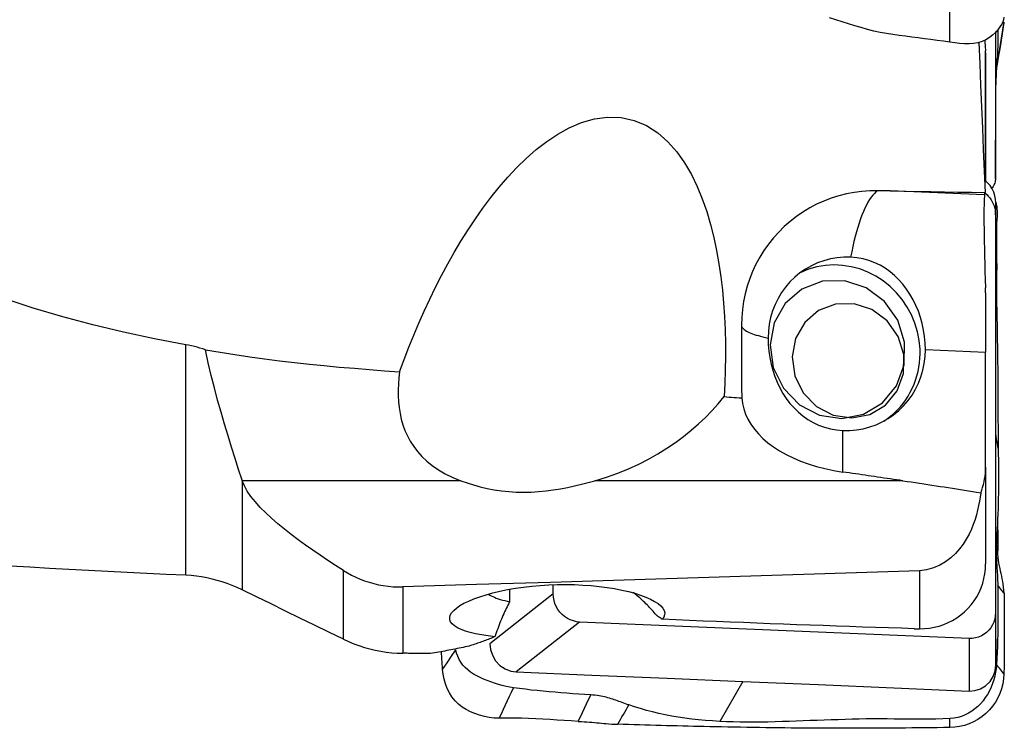
# Model space of a CAD drawing. Extents: x -59 to 91, y -35 to 71.
# Drawn here: x 61 to 75, y -20 to -10 of the extents above; entities that cross this region are included whole.
import ezdxf

# ---------------------------------------------------------------- set-up
doc = ezdxf.new("R2010")
doc.units = 0
doc.header["$MEASUREMENT"] = 0
doc.layers.add('1', color=4, linetype='CONTINUOUS')

msp = doc.modelspace()

# ---------------------------------------------------------------- linework, layer by layer
at = {"layer": '1'}
for p, q in [((74.921081, -9.758772), (74.921081, -11.910003)), ((74.775236, -11.946702), (74.775236, -10.03612)), ((74.776505, -10.068581), (74.776505, -11.958455)), ((74.921081, -11.910003), (74.92391, -10.770802)), ((74.762452, -12.147146), (73.380622, -12.088859)), ((74.921081, -12.43957), (74.92391, -12.258882)), ((74.921081, -12.43957), (74.921081, -18.264338)), ((74.776505, -13.58047), (74.776505, -14.450304)), ((63.06877, -17.718208), (63.06877, -14.341231)), ((73.895644, -14.413148), (74.776505, -14.450304)), ((74.776505, -16.135538), (74.776505, -14.450304)), ((72.687746, -16.205607), (72.687746, -15.59642)), ((74.776505, -16.135538), (74.776505, -17.55131)), ((63.892916, -16.327307), (63.892916, -17.931036)), ((67.094896, -16.333624), (63.894983, -16.333624)), ((73.566197, -16.333624), (69.055552, -16.333624)), ((65.374816, -18.653419), (65.374816, -17.647223)), ((73.810187, -17.651337), (73.810187, -18.502127)), ((68.447491, -17.991277), (68.447491, -17.857944)), ((66.24501, -17.887955), (66.24501, -18.860219)), ((68.447491, -17.991277), (67.52017, -18.721775)), ((74.921081, -18.264338), (74.92391, -19.034071)), ((68.834018, -18.402532), (67.906698, -19.13303)), ((74.534554, -18.642985), (68.834018, -18.402532)), ((74.534554, -18.642985), (74.537383, -19.412718))]:
    msp.add_line(p, q, dxfattribs=at)
for points in [[(74.253625, -9.910679, 0), (74.253595, -9.685148, 0), (74.253565, -9.459618, 0), (74.253535, -9.234088, 0)], [(74.253625, -9.910679, 0), (74.160736, -9.898321, 0), (74.067847, -9.885944, 0), (73.974958, -9.873549, 0), (73.882068, -9.861136, 0), (73.789179, -9.848706, 0), (73.69629, -9.836255, 0), (73.603401, -9.823776, 0), (73.510512, -9.811264, 0), (73.417623, -9.798738, 0), (73.324734, -9.785917, 0), (73.231844, -9.769933, 0), (73.138954, -9.749765, 0), (73.046063, -9.725316, 0), (72.953171, -9.697338, 0), (72.86028, -9.669035, 0), (72.767389, -9.640659, 0), (72.674497, -9.612242, 0), (72.581606, -9.583794, 0), (72.488714, -9.555312, 0)], [(75.043978, -9.543016, 0), (75.03929, -9.58154, 0), (75.027947, -9.616046, 0), (75.010022, -9.651104, 0), (74.985754, -9.68819, 0), (74.955503, -9.727619, 0), (74.919658, -9.768035, 0), (74.878367, -9.807504, 0), (74.831764, -9.844095, 0), (74.779983, -9.875885, 0), (74.723445, -9.901413, 0), (74.663028, -9.919873, 0), (74.599421, -9.931133, 0), (74.533355, -9.9357, 0), (74.465519, -9.934387, 0), (74.396172, -9.928705, 0), (74.325484, -9.920265, 0), (74.253625, -9.910679, 0)], [(75.043978, -9.619694, 0), (75.028213, -9.719217, 0), (75.012676, -9.817297, 0), (74.997336, -9.914132, 0), (74.982161, -10.009921, 0), (74.967121, -10.104864, 0), (74.952184, -10.199158, 0), (74.937318, -10.293004, 0)], [(74.940183, -10.282455, 0), (74.974257, -10.067308, 0), (75.008331, -9.85216, 0), (75.042405, -9.637012, 0)], [(75.043978, -9.619694, 0), (75.043825, -9.622593, 0), (75.043614, -9.625566, 0), (75.043346, -9.628608, 0), (75.043021, -9.631712, 0), (75.042639, -9.634877, 0), (75.042199, -9.638095, 0), (75.041703, -9.641364, 0)], [(74.92391, -10.770802, 0), (74.92391, -10.432513, 0), (74.92391, -10.094225, 0), (74.92391, -9.755937, 0)], [(74.956474, -9.727646, 0), (74.956412, -9.770182, 0), (74.956171, -9.812752, 0), (74.955753, -9.855357, 0), (74.955157, -9.897995, 0), (74.954371, -9.94067, 0), (74.953372, -9.983386, 0), (74.952138, -10.026144, 0), (74.950644, -10.068944, 0), (74.948867, -10.111783, 0), (74.946785, -10.154676, 0)], [(74.678778, -9.913609, 0), (74.691068, -10.227824, 0), (74.7035, -10.542033, 0), (74.716068, -10.856239, 0), (74.728764, -11.170439, 0), (74.741583, -11.484636, 0), (74.754517, -11.798828, 0), (74.767559, -12.113017, 0)], [(74.763587, -9.88413, 0), (74.765251, -9.905843, 0), (74.766915, -9.927556, 0), (74.768579, -9.949269, 0), (74.770243, -9.970981, 0), (74.771908, -9.992694, 0), (74.773572, -10.014407, 0), (74.775236, -10.03612, 0)], [(74.776505, -10.068581, 0), (74.776479, -10.064015, 0), (74.776401, -10.059424, 0), (74.776271, -10.05481, 0), (74.77609, -10.050173, 0), (74.775857, -10.045512, 0), (74.775572, -10.040827, 0), (74.775236, -10.03612, 0)], [(74.923922, -10.70635, 0), (74.926595, -10.596302, 0), (74.930226, -10.486018, 0), (74.934814, -10.375497, 0), (74.94036, -10.26474, 0), (74.946863, -10.153746, 0)], [(66.197416, -14.739284, 0), (66.26405, -14.558753, 0), (66.333391, -14.379364, 0), (66.405534, -14.201155, 0), (66.480572, -14.024166, 0), (66.5586, -13.848437, 0), (66.63971, -13.674007, 0), (66.724006, -13.500919, 0), (66.81167, -13.32925, 0), (66.902901, -13.159084, 0), (66.99792, -12.990481, 0), (67.096988, -12.823551, 0), (67.200082, -12.658949, 0), (67.307137, -12.497399, 0), (67.418286, -12.339314, 0), (67.533914, -12.184974, 0), (67.654413, -12.03471, 0), (67.780212, -11.88888, 0), (67.912046, -11.748098, 0), (68.05075, -11.613062, 0), (68.197324, -11.484584, 0), (68.351318, -11.365362, 0), (68.512256, -11.258158, 0), (68.681268, -11.16498, 0), (68.860048, -11.088752, 0), (69.048881, -11.034168, 0), (69.243055, -11.007697, 0), (69.439556, -11.013905, 0), (69.630574, -11.055545, 0), (69.812602, -11.132368, 0), (69.978325, -11.239091, 0), (70.126445, -11.369802, 0), (70.255971, -11.517417, 0), (70.369894, -11.678843, 0), (70.46891, -11.849229, 0), (70.554575, -12.025486, 0), (70.629008, -12.206653, 0), (70.693705, -12.392108, 0), (70.749742, -12.581058, 0), (70.797671, -12.771482, 0), (70.838301, -12.962767, 0), (70.872359, -13.154834, 0), (70.900545, -13.347599, 0), (70.923338, -13.541005, 0), (70.941102, -13.735009, 0), (70.954204, -13.929575, 0), (70.962926, -14.124705, 0), (70.967481, -14.320293, 0), (70.968077, -14.516195, 0), (70.964912, -14.711878, 0), (70.958155, -14.907127, 0), (70.947968, -15.101959, 0)], [(74.92391, -12.258882, 0), (74.920948, -12.209954, 0), (74.91158, -12.1594, 0), (74.895271, -12.10848, 0), (74.871816, -12.058663, 0), (74.841417, -12.011524, 0), (74.804706, -11.96859, 0), (74.762717, -11.931188, 0)], [(74.921081, -11.910003, 0), (74.920334, -11.925783, 0), (74.918105, -11.941795, 0), (74.914414, -11.957979, 0), (74.909279, -11.974276, 0), (74.90272, -11.990627, 0), (74.894756, -12.006973, 0), (74.885406, -12.023255, 0), (74.874702, -12.039415, 0), (74.862696, -12.05539, 0)], [(73.195232, -12.085827, 0), (73.079414, -12.087451, 0), (72.96456, -12.095837, 0), (72.850659, -12.110924, 0), (72.737707, -12.132666, 0), (72.625713, -12.161141, 0), (72.515101, -12.196348, 0), (72.407239, -12.237837, 0), (72.302579, -12.28533, 0), (72.201022, -12.338833, 0), (72.102569, -12.398351, 0), (72.007175, -12.463985, 0), (71.915646, -12.535273, 0), (71.828995, -12.611403, 0), (71.747255, -12.692196, 0), (71.670391, -12.777617, 0), (71.598448, -12.86771, 0), (71.531491, -12.962514, 0), (71.470249, -13.061045, 0), (71.415162, -13.162541, 0), (71.366232, -13.266837, 0), (71.323453, -13.373827, 0), (71.286842, -13.483592, 0), (71.256523, -13.596104, 0), (71.23286, -13.710149, 0), (71.215958, -13.825056, 0), (71.205817, -13.94085, 0), (71.202465, -14.057535, 0)], [(73.195232, -12.085827, 0), (73.171367, -12.103429, 0), (73.147569, -12.125234, 0), (73.123889, -12.151197, 0), (73.100379, -12.18126, 0), (73.077088, -12.21536, 0), (73.054067, -12.253422, 0), (73.031366, -12.295365, 0), (73.009032, -12.341099, 0), (72.987116, -12.390524, 0), (72.965662, -12.443536, 0), (72.944719, -12.500019, 0), (72.92433, -12.559852, 0), (72.90454, -12.622906, 0), (72.885392, -12.689045, 0), (72.866925, -12.758128, 0), (72.849182, -12.830005, 0), (72.832198, -12.904521, 0), (72.816012, -12.981517, 0), (72.800658, -13.060826, 0)], [(73.380622, -12.088859, 0), (73.354138, -12.088402, 0), (73.327654, -12.087953, 0), (73.30117, -12.087511, 0), (73.274685, -12.087078, 0), (73.248201, -12.086653, 0), (73.221716, -12.086236, 0), (73.195232, -12.085827, 0)], [(73.380622, -12.088859, 0), (73.578756, -12.092311, 0), (73.77689, -12.095762, 0), (73.975024, -12.099213, 0), (74.173158, -12.102664, 0), (74.371291, -12.106115, 0), (74.569425, -12.109566, 0), (74.767559, -12.113017, 0)], [(74.762452, -12.147146, 0), (74.759573, -12.172023, 0), (74.757124, -12.204836, 0), (74.755113, -12.245605, 0), (74.753548, -12.294351, 0), (74.752441, -12.350786, 0), (74.75181, -12.414158, 0), (74.751653, -12.484405, 0), (74.751969, -12.561504, 0), (74.752759, -12.645487, 0), (74.754027, -12.736198, 0), (74.755756, -12.832428, 0), (74.757931, -12.93365, 0), (74.760546, -13.039872, 0), (74.763598, -13.151127, 0), (74.767092, -13.267514, 0), (74.770986, -13.3877, 0), (74.775236, -13.510522, 0)], [(74.762452, -12.147146, 0), (74.763175, -12.14227, 0), (74.763899, -12.137395, 0), (74.764626, -12.132519, 0), (74.765356, -12.127644, 0), (74.766088, -12.122768, 0), (74.766822, -12.117893, 0), (74.767559, -12.113017, 0)], [(74.767209, -12.117717, 0), (74.792333, -12.139856, 0), (74.815619, -12.164001, 0), (74.836904, -12.18999, 0), (74.856061, -12.217632, 0), (74.872961, -12.24673, 0), (74.887478, -12.277089, 0), (74.899481, -12.308478, 0), (74.908879, -12.340597, 0), (74.915635, -12.373265, 0), (74.919714, -12.406313, 0), (74.921081, -12.43957, 0)], [(74.92391, -15.646476, 0), (74.92391, -14.517278, 0), (74.92391, -13.38808, 0), (74.92391, -12.258882, 0)], [(74.929067, -12.263028, 0), (74.932745, -12.281506, 0), (74.935935, -12.300245, 0), (74.938627, -12.319233, 0), (74.940809, -12.338454, 0), (74.942484, -12.357889, 0), (74.943657, -12.377517, 0), (74.944328, -12.397317, 0), (74.944447, -12.417274, 0), (74.943947, -12.437375, 0), (74.943054, -12.457561, 0)], [(74.943054, -12.457561, 0), (74.938024, -12.562716, 0), (74.935708, -12.669267, 0), (74.935623, -12.775907, 0), (74.93655, -12.882256, 0), (74.937413, -12.988604, 0), (74.938032, -13.095002, 0), (74.938157, -13.201436, 0), (74.937321, -13.30789, 0), (74.936036, -13.414376, 0), (74.935238, -13.520912, 0), (74.935552, -13.627503, 0), (74.937367, -13.734125, 0), (74.939718, -13.840767, 0), (74.941913, -13.947432, 0), (74.943964, -14.054116, 0), (74.945866, -14.160817, 0), (74.947627, -14.267531, 0), (74.949254, -14.374255, 0), (74.950748, -14.480986, 0), (74.952104, -14.587722, 0), (74.953308, -14.694459, 0), (74.954269, -14.801195, 0), (74.954841, -14.907928, 0), (74.954938, -15.014655, 0), (74.955062, -15.121396, 0), (74.955491, -15.228111, 0), (74.95614, -15.334723, 0), (74.956969, -15.441149, 0), (74.95796, -15.547303, 0), (74.959089, -15.6531, 0), (74.960304, -15.758439, 0), (74.961541, -15.86322, 0)], [(72.800658, -13.060826, 0), (72.700911, -13.060834, 0), (72.601845, -13.069273, 0), (72.504137, -13.086085, 0), (72.408454, -13.111156, 0), (72.315451, -13.144314, 0), (72.225762, -13.185332, 0), (72.14, -13.233931, 0), (72.058752, -13.289779, 0), (71.982571, -13.352493, 0), (71.911979, -13.421646, 0), (71.847457, -13.496766, 0), (71.789446, -13.577338, 0), (71.738343, -13.662813, 0), (71.694497, -13.752607, 0), (71.658207, -13.846107, 0), (71.629721, -13.942673, 0), (71.609234, -14.041646, 0), (71.596886, -14.14235, 0), (71.59276, -14.244097, 0)], [(73.895644, -14.413148, 0), (73.892649, -14.317301, 0), (73.88375, -14.22199, 0), (73.869055, -14.127172, 0), (73.848575, -14.032974, 0), (73.822649, -13.940671, 0), (73.791652, -13.851412, 0), (73.755667, -13.765119, 0), (73.714651, -13.681735, 0), (73.669108, -13.602254, 0), (73.619339, -13.527238, 0), (73.565243, -13.456537, 0), (73.506621, -13.39014, 0), (73.443842, -13.328727, 0), (73.377271, -13.272891, 0), (73.306763, -13.222752, 0), (73.231953, -13.178413, 0), (73.152424, -13.140162, 0), (73.068985, -13.10877, 0), (72.982607, -13.084962, 0), (72.893235, -13.068895, 0), (72.800658, -13.060826, 0)], [(73.817412, -14.408113, 0), (73.805551, -14.278703, 0), (73.780539, -14.150716, 0), (73.74265, -14.025563, 0), (73.692302, -13.904619, 0), (73.630049, -13.789217, 0), (73.556575, -13.680626, 0), (73.47269, -13.580042, 0), (73.379317, -13.48857, 0), (73.277483, -13.407219, 0), (73.168308, -13.336883, 0), (73.052996, -13.278337, 0), (72.932813, -13.232224, 0), (72.809084, -13.199053, 0), (72.68317, -13.179188, 0), (72.556457, -13.172848, 0), (72.430339, -13.180102, 0), (72.306204, -13.200872, 0), (72.185418, -13.234927, 0), (72.069312, -13.281894, 0)], [(72.08661, -13.527136, 0), (71.842069, -13.737185, 0), (71.680804, -14.01994, 0), (71.62029, -14.344759, 0), (71.667086, -14.676443, 0), (71.816119, -14.97905, 0), (72.051241, -15.219787, 0), (72.346971, -15.372567, 0), (72.671263, -15.420833, 0), (72.988976, -15.359355, 0), (73.265678, -15.194795, 0), (73.471387, -14.944986, 0), (73.58381, -14.636999, 0), (73.590764, -14.304208, 0), (73.491495, -13.982677, 0), (73.296762, -13.707248, 0), (73.027666, -13.50777, 0), (72.713368, -13.405857, 0), (72.387927, -13.412554, 0), (72.08661, -13.527136, 0)], [(74.776505, -13.58047, 0), (74.776478, -13.570414, 0), (74.776398, -13.56038, 0), (74.776265, -13.550367, 0), (74.776082, -13.540374, 0), (74.775848, -13.530403, 0), (74.775566, -13.520452, 0), (74.775236, -13.510522, 0)], [(63.06877, -14.341231, 0), (62.608798, -14.253868, 0), (62.155302, -14.157008, 0), (61.708348, -14.050273, 0), (61.268011, -13.933274, 0), (60.834476, -13.805426, 0), (60.407942, -13.666044, 0)], [(72.331129, -13.841777, 0), (72.128339, -14.015964, 0), (71.994607, -14.250444, 0), (71.944425, -14.519806, 0), (71.983231, -14.794861, 0), (72.10682, -15.045804, 0), (72.301799, -15.245439, 0), (72.547038, -15.372134, 0), (72.815964, -15.41216, 0), (73.079432, -15.361178, 0), (73.308893, -15.224714, 0), (73.479481, -15.017555, 0), (73.57271, -14.762151, 0), (73.578476, -14.486178, 0), (73.496156, -14.219543, 0), (73.33467, -13.991139, 0), (73.111517, -13.825717, 0), (72.85088, -13.741204, 0), (72.581002, -13.746758, 0), (72.331129, -13.841777, 0)], [(71.202465, -14.057535, 0), (71.202592, -14.209482, 0), (71.202836, -14.361428, 0), (71.203196, -14.513374, 0), (71.203674, -14.665321, 0), (71.20427, -14.817267, 0), (71.204983, -14.969213, 0), (71.205815, -15.121159, 0)], [(71.202465, -14.057535, 0), (71.203868, -14.06805, 0), (71.207475, -14.078552, 0), (71.21328, -14.089028, 0), (71.221279, -14.099469, 0), (71.231461, -14.109862, 0), (71.243815, -14.120195, 0), (71.258329, -14.130458, 0), (71.274986, -14.140639, 0), (71.293768, -14.150726, 0), (71.314653, -14.16071, 0), (71.33762, -14.170578, 0), (71.362642, -14.18032, 0), (71.389692, -14.189924, 0), (71.41874, -14.199382, 0), (71.449755, -14.208681, 0), (71.482702, -14.217812, 0), (71.517544, -14.226765, 0), (71.554244, -14.23553, 0), (71.59276, -14.244097, 0)], [(71.59276, -14.244097, 0), (71.595584, -14.340028, 0), (71.603978, -14.435405, 0), (71.617849, -14.530261, 0), (71.637208, -14.624401, 0), (71.661799, -14.716557, 0), (71.691368, -14.805677, 0), (71.72595, -14.891911, 0), (71.765601, -14.975141, 0), (71.809984, -15.054505, 0), (71.858981, -15.129601, 0), (71.912805, -15.200574, 0), (71.971691, -15.267353, 0), (72.035191, -15.329126, 0), (72.102871, -15.385209, 0), (72.174803, -15.435483, 0), (72.251233, -15.479825, 0), (72.332413, -15.51793, 0), (72.41734, -15.549077, 0), (72.504872, -15.572606, 0), (72.594967, -15.588446, 0), (72.687746, -15.59642, 0)], [(63.356643, -14.416138, 0), (63.316339, -14.402813, 0), (63.275702, -14.390323, 0), (63.234769, -14.378692, 0), (63.193573, -14.367943, 0), (63.152152, -14.358101, 0), (63.110539, -14.349189, 0), (63.06877, -14.341231, 0)], [(73.287566, -15.458798, 0), (73.340118, -15.422538, 0), (73.39058, -15.383371, 0), (73.438808, -15.34141, 0), (73.484662, -15.296776, 0), (73.528013, -15.249596, 0), (73.568735, -15.200006, 0), (73.606712, -15.148147, 0), (73.641835, -15.094167, 0), (73.674004, -15.038223, 0), (73.703126, -14.980473, 0), (73.729119, -14.921084, 0), (73.751907, -14.860225, 0), (73.771425, -14.798071, 0), (73.787617, -14.7348, 0), (73.800438, -14.670592, 0), (73.809849, -14.605633, 0), (73.815825, -14.540108, 0), (73.818348, -14.474205, 0), (73.817412, -14.408113, 0)], [(63.892916, -16.327307, 0), (63.841527, -16.168923, 0), (63.789952, -16.00752, 0), (63.738348, -15.84309, 0), (63.686871, -15.675624, 0), (63.635679, -15.505115, 0), (63.584935, -15.331553, 0), (63.53499, -15.154906, 0), (63.486365, -14.975123, 0), (63.439603, -14.792152, 0), (63.395822, -14.605878, 0), (63.356643, -14.416138, 0)], [(63.356643, -14.416138, 0), (63.572323, -14.451836, 0), (63.78851, -14.485557, 0), (64.005201, -14.517326, 0), (64.222393, -14.54717, 0), (64.440082, -14.575116, 0), (64.658265, -14.601191, 0), (64.876938, -14.62542, 0), (65.096099, -14.647823, 0), (65.315742, -14.668429, 0), (65.535862, -14.687269, 0), (65.756345, -14.70476, 0), (65.976889, -14.722005, 0), (66.197416, -14.739284, 0)], [(72.687746, -15.59642, 0), (72.787493, -15.596412, 0), (72.88656, -15.587973, 0), (72.984268, -15.571161, 0), (73.07995, -15.54609, 0), (73.172953, -15.512932, 0), (73.262642, -15.471913, 0), (73.348404, -15.423314, 0), (73.429652, -15.367467, 0), (73.505833, -15.304752, 0), (73.576426, -15.235599, 0), (73.640947, -15.16048, 0), (73.698958, -15.079907, 0), (73.750061, -14.994432, 0), (73.793907, -14.904638, 0), (73.830197, -14.811139, 0), (73.858683, -14.714573, 0), (73.87917, -14.6156, 0), (73.891519, -14.514895, 0), (73.895644, -14.413148, 0)], [(66.197416, -14.739284, 0), (66.187164, -14.827753, 0), (66.180279, -14.915702, 0), (66.177, -15.003137, 0), (66.177566, -15.090065, 0), (66.182217, -15.176493, 0), (66.191224, -15.262409, 0), (66.204917, -15.347565, 0), (66.223564, -15.431569, 0), (66.247466, -15.514257, 0), (66.27703, -15.595654, 0), (66.312717, -15.675763, 0), (66.35505, -15.754506, 0), (66.404255, -15.831257, 0), (66.460534, -15.905448, 0), (66.524335, -15.976919, 0), (66.596239, -16.045563, 0), (66.676949, -16.111241, 0), (66.76744, -16.173797, 0), (66.867535, -16.232264, 0), (66.976524, -16.285622, 0), (67.094896, -16.333624, 0)], [(69.055552, -16.333624, 0), (69.228518, -16.280674, 0), (69.392985, -16.22218, 0), (69.549746, -16.158519, 0), (69.699589, -16.090065, 0), (69.843049, -16.017045, 0), (69.980498, -15.939589, 0), (70.111885, -15.85807, 0), (70.236489, -15.773357, 0), (70.354588, -15.685729, 0), (70.466633, -15.59524, 0), (70.573016, -15.501962, 0), (70.674104, -15.405964, 0), (70.770147, -15.30728, 0), (70.861363, -15.205937, 0), (70.947968, -15.101959, 0)], [(70.947968, -15.101959, 0), (70.984803, -15.104705, 0), (71.021638, -15.10745, 0), (71.058474, -15.110194, 0), (71.095309, -15.112937, 0), (71.132144, -15.115678, 0), (71.168979, -15.118419, 0), (71.205815, -15.121159, 0)], [(71.205815, -15.121159, 0), (71.216917, -15.200821, 0), (71.235793, -15.279162, 0), (71.262594, -15.356183, 0), (71.297468, -15.431887, 0), (71.340537, -15.506231, 0), (71.3913, -15.57818, 0), (71.449583, -15.647318, 0), (71.515465, -15.71366, 0), (71.589024, -15.777216, 0), (71.670404, -15.838003, 0), (71.759567, -15.89573, 0), (71.855354, -15.94958, 0), (71.957117, -15.999199, 0), (72.064979, -16.044693, 0), (72.179033, -16.086067, 0), (72.299445, -16.123233, 0), (72.424955, -16.155705, 0), (72.554362, -16.183163, 0), (72.687746, -16.205607, 0)], [(74.961541, -15.86322, 0), (74.948998, -15.790972, 0), (74.936454, -15.718724, 0), (74.92391, -15.646476, 0)], [(74.92391, -19.034071, 0), (74.92391, -17.904873, 0), (74.92391, -16.775675, 0), (74.92391, -15.646476, 0)], [(74.961541, -15.86322, 0), (74.962513, -15.946487, 0), (74.963435, -16.029314, 0), (74.964273, -16.111671, 0), (74.964841, -16.193512, 0), (74.96505, -16.274755, 0), (74.964897, -16.35535, 0), (74.964355, -16.435253, 0), (74.963404, -16.514422, 0), (74.962035, -16.592807, 0), (74.960247, -16.670364, 0), (74.95805, -16.747052, 0), (74.955458, -16.822834, 0), (74.952506, -16.897673, 0), (74.949238, -16.971532, 0), (74.945712, -17.044396, 0), (74.942001, -17.116224, 0), (74.938196, -17.186951, 0), (74.934386, -17.256841, 0)], [(74.704051, -16.512259, 0), (74.719273, -16.472518, 0), (74.732751, -16.431914, 0), (74.744444, -16.390647, 0), (74.754312, -16.348916, 0), (74.762327, -16.306893, 0), (74.76854, -16.264554, 0), (74.77297, -16.22188, 0), (74.775623, -16.178874, 0), (74.776505, -16.135538, 0)], [(73.566197, -16.333624, 0), (73.51988, -16.326938, 0), (73.473572, -16.320247, 0), (73.427273, -16.313549, 0), (73.380984, -16.306846, 0), (73.334703, -16.300137, 0), (73.288432, -16.293423, 0), (73.24217, -16.286702, 0), (73.195917, -16.279976, 0), (73.149673, -16.273244, 0), (73.103439, -16.266506, 0), (73.057214, -16.259763, 0), (73.010998, -16.253013, 0), (72.964791, -16.246258, 0), (72.918594, -16.239497, 0), (72.872406, -16.232731, 0), (72.826227, -16.225958, 0), (72.780057, -16.21918, 0), (72.733897, -16.212396, 0), (72.687746, -16.205607, 0)], [(63.894983, -16.333624, 0), (63.894687, -16.332722, 0), (63.894391, -16.33182, 0), (63.894096, -16.330917, 0), (63.893801, -16.330015, 0), (63.893506, -16.329113, 0), (63.893211, -16.32821, 0), (63.892916, -16.327307, 0)], [(65.374816, -17.647223, 0), (65.260312, -17.573972, 0), (65.147398, -17.500172, 0), (65.036217, -17.425765, 0), (64.92691, -17.35069, 0), (64.81963, -17.274884, 0), (64.714598, -17.198255, 0), (64.612016, -17.120672, 0), (64.512238, -17.042049, 0), (64.416102, -16.962649, 0), (64.324767, -16.883019, 0), (64.238974, -16.803204, 0), (64.159393, -16.723161, 0), (64.086726, -16.642879, 0), (64.022555, -16.563115, 0), (63.968493, -16.484793, 0), (63.925626, -16.408273, 0), (63.894983, -16.333624, 0)], [(67.094896, -16.333624, 0), (67.185869, -16.365516, 0), (67.279836, -16.395144, 0), (67.377018, -16.422075, 0), (67.477637, -16.445874, 0), (67.581849, -16.466093, 0), (67.688235, -16.482051, 0), (67.795784, -16.493434, 0), (67.904204, -16.500134, 0), (68.013582, -16.502208, 0), (68.123727, -16.49973, 0), (68.233279, -16.492961, 0), (68.341316, -16.48235, 0), (68.447682, -16.468331, 0), (68.552658, -16.451284, 0), (68.656396, -16.431567, 0), (68.758817, -16.409548, 0), (68.859502, -16.385664, 0), (68.958366, -16.360269, 0), (69.055552, -16.333624, 0)], [(73.566197, -16.333624, 0), (73.627079, -16.342448, 0), (73.687857, -16.351336, 0), (73.74853, -16.36029, 0), (73.809097, -16.369309, 0), (73.869556, -16.378393, 0), (73.929906, -16.387541, 0), (73.990147, -16.396753, 0), (74.050276, -16.40603, 0), (74.110293, -16.415371, 0), (74.170197, -16.424775, 0), (74.229987, -16.434243, 0), (74.289661, -16.443775, 0), (74.349219, -16.45337, 0), (74.408658, -16.463028, 0), (74.467979, -16.472749, 0), (74.52718, -16.482533, 0), (74.58626, -16.492379, 0), (74.645217, -16.502288, 0), (74.704051, -16.512259, 0)], [(74.704051, -16.512259, 0), (74.696007, -16.572353, 0), (74.686092, -16.634406, 0), (74.673979, -16.69838, 0), (74.659343, -16.764239, 0), (74.641857, -16.831954, 0), (74.621076, -16.901531, 0), (74.596446, -16.972598, 0), (74.56742, -17.044677, 0), (74.533448, -17.117294, 0), (74.493939, -17.189994, 0), (74.448155, -17.2621, 0), (74.395701, -17.332305, 0), (74.335823, -17.399734, 0), (74.267515, -17.463339, 0), (74.190496, -17.521264, 0), (74.10533, -17.571065, 0), (74.012016, -17.610887, 0), (73.913294, -17.638087, 0), (73.810187, -17.651337, 0)], [(74.950353, -16.88358, 0), (74.950999, -16.931302, 0), (74.951625, -16.979023, 0), (74.952233, -17.026744, 0), (74.952821, -17.074464, 0), (74.95339, -17.122183, 0), (74.953939, -17.169902, 0), (74.95447, -17.217619, 0), (74.954981, -17.265336, 0), (74.955473, -17.313052, 0), (74.955946, -17.360767, 0)], [(74.934386, -17.256835, 0), (74.933082, -17.284643, 0), (74.932197, -17.311812, 0), (74.931699, -17.338411, 0), (74.931557, -17.364518, 0), (74.931737, -17.390223, 0), (74.932209, -17.415617, 0), (74.932942, -17.440802, 0), (74.933905, -17.46588, 0), (74.935069, -17.490957, 0), (74.936404, -17.516142, 0), (74.937881, -17.541546, 0), (74.939468, -17.56728, 0), (74.941134, -17.593456, 0), (74.942845, -17.620184, 0), (74.944566, -17.647569, 0), (74.94626, -17.675705, 0), (74.947884, -17.704671, 0), (74.949397, -17.734521, 0), (74.950754, -17.765277, 0), (74.951911, -17.796923, 0), (74.952827, -17.829392, 0), (74.953466, -17.862578, 0)], [(74.955955, -17.360759, 0), (74.952541, -17.347773, 0), (74.949285, -17.334785, 0), (74.946211, -17.321796, 0), (74.943342, -17.308806, 0), (74.940702, -17.295815, 0), (74.938314, -17.282823, 0), (74.9362, -17.26983, 0), (74.934386, -17.256835, 0)], [(63.06877, -17.718208, 0), (62.78338, -17.704651, 0), (62.498018, -17.690778, 0), (62.212687, -17.67659, 0), (61.927393, -17.662087, 0), (61.642142, -17.647268, 0), (61.356938, -17.632135, 0), (61.071786, -17.616687, 0), (60.786692, -17.600925, 0), (60.50166, -17.584849, 0), (60.216696, -17.56846, 0), (59.931804, -17.551757, 0), (59.646991, -17.534741, 0), (59.36226, -17.517412, 0), (59.077617, -17.499771, 0), (58.793068, -17.481818, 0), (58.508616, -17.463553, 0), (58.224268, -17.444976, 0), (57.940028, -17.426088, 0), (57.655901, -17.406889, 0)], [(75.045986, -17.981799, 0), (75.044102, -17.935396, 0), (75.040164, -17.891225, 0), (75.034605, -17.848932, 0), (75.027855, -17.808172, 0), (75.020307, -17.768815, 0), (75.012216, -17.730529, 0), (75.003817, -17.692874, 0), (74.995335, -17.655405, 0), (74.98699, -17.617635, 0), (74.979054, -17.579071, 0), (74.971806, -17.53922, 0), (74.965534, -17.49751, 0), (74.960601, -17.453699, 0), (74.957362, -17.408121, 0), (74.955955, -17.360759, 0)], [(73.810187, -18.502127, 0), (73.882389, -18.499624, 0), (73.95417, -18.491943, 0), (74.025442, -18.479041, 0), (74.095261, -18.461059, 0), (74.16314, -18.438164, 0), (74.228939, -18.410436, 0), (74.292677, -18.377832, 0), (74.354008, -18.340436, 0), (74.412097, -18.298736, 0), (74.466574, -18.253036, 0), (74.517493, -18.203322, 0), (74.564813, -18.149534, 0), (74.607986, -18.092227, 0), (74.646497, -18.032036, 0), (74.680238, -17.969229, 0), (74.709207, -17.903802, 0), (74.733295, -17.835778, 0), (74.752203, -17.765975, 0), (74.765685, -17.69527, 0), (74.773793, -17.623724, 0), (74.776505, -17.55131, 0)], [(63.892916, -17.931036, 0), (63.821311, -17.897552, 0), (63.748998, -17.866943, 0), (63.675983, -17.839181, 0), (63.602272, -17.814237, 0), (63.527874, -17.792084, 0), (63.452793, -17.772697, 0), (63.377026, -17.756091, 0), (63.300567, -17.742294, 0), (63.223458, -17.731345, 0), (63.146044, -17.723306, 0), (63.06877, -17.718208, 0)], [(65.374816, -17.647223, 0), (65.433555, -17.682673, 0), (65.494137, -17.715752, 0), (65.556297, -17.746246, 0), (65.619861, -17.773998, 0), (65.684936, -17.799002, 0), (65.751553, -17.821183, 0), (65.819756, -17.840457, 0), (65.889454, -17.856678, 0), (65.960072, -17.869681, 0), (66.031002, -17.879311, 0), (66.1021, -17.885559, 0), (66.173436, -17.888445, 0), (66.24501, -17.887955, 0)], [(73.810187, -17.651337, 0), (72.729509, -17.685995, 0), (71.648809, -17.720346, 0), (70.568087, -17.754403, 0), (69.487346, -17.788179, 0), (68.406586, -17.821688, 0), (67.325807, -17.854942, 0), (66.24501, -17.887955, 0)], [(67.594396, -18.618772, 0), (67.493646, -18.605937, 0), (67.398941, -18.590997, 0), (67.311474, -18.574032, 0), (67.232187, -18.555094, 0), (67.161014, -18.534082, 0), (67.09818, -18.510878, 0), (67.044892, -18.4858, 0), (67.001606, -18.459029, 0), (66.968382, -18.430504, 0), (66.945371, -18.400173, 0), (66.932955, -18.368478, 0), (66.931306, -18.335798, 0), (66.940358, -18.302138, 0), (66.960117, -18.267535, 0), (66.990367, -18.232534, 0), (67.030593, -18.197655, 0), (67.080727, -18.162909, 0), (67.140718, -18.128431, 0), (67.20958, -18.094872, 0), (67.286506, -18.062618, 0), (67.371363, -18.031745, 0), (67.464078, -18.002399, 0), (67.563313, -17.975089, 0), (67.667821, -17.950183, 0), (67.777607, -17.927712, 0), (67.892712, -17.907768, 0), (68.011346, -17.890724, 0), (68.132276, -17.876767, 0), (68.255449, -17.86593, 0), (68.380845, -17.85825, 0), (68.507299, -17.853846, 0), (68.632911, -17.852771, 0), (68.757463, -17.854983, 0), (68.881157, -17.860484, 0), (69.003114, -17.869248, 0), (69.121306, -17.881095, 0), (69.235287, -17.895883, 0), (69.345043, -17.913551, 0), (69.450362, -17.934064, 0), (69.549501, -17.957033, 0), (69.641397, -17.982099, 0), (69.726055, -18.009196, 0), (69.803353, -18.038262, 0), (69.872292, -18.068867, 0), (69.931699, -18.100453, 0), (69.98156, -18.132919, 0), (70.021825, -18.166197, 0), (70.051939, -18.199925, 0), (70.071315, -18.233432, 0), (70.080042, -18.266648, 0), (70.077999, -18.299551, 0), (70.065263, -18.331801, 0), (70.04199, -18.362995, 0)], [(74.953466, -17.862578, 0), (74.954523, -17.952183, 0), (74.955456, -18.041781, 0), (74.95614, -18.131365, 0), (74.956459, -18.22093, 0), (74.956375, -18.310471, 0), (74.95589, -18.399985, 0), (74.955004, -18.489469, 0), (74.953679, -18.578919, 0), (74.951839, -18.668326, 0), (74.949404, -18.757685, 0), (74.946296, -18.846981, 0), (74.942357, -18.93618, 0), (74.937318, -19.025267, 0)], [(75.045986, -17.981799, 0), (75.015146, -17.942059, 0), (74.984306, -17.902319, 0), (74.953466, -17.862578, 0)], [(65.374816, -18.653419, 0), (65.162936, -18.550628, 0), (64.951114, -18.447705, 0), (64.739351, -18.344647, 0), (64.52765, -18.241454, 0), (64.316009, -18.138122, 0), (64.104431, -18.03465, 0), (63.892916, -17.931036, 0)], [(67.501318, -17.995173, 0), (67.519745, -18.007103, 0), (67.540182, -18.018692, 0), (67.562608, -18.02993, 0), (67.586998, -18.040811, 0), (67.613329, -18.051325, 0), (67.641623, -18.061476, 0), (67.671899, -18.071253, 0), (67.70395, -18.080581, 0), (67.737566, -18.089398, 0), (67.772665, -18.097691, 0), (67.809235, -18.105464, 0)], [(67.809235, -18.105464, 0), (67.809498, -18.096036, 0), (67.80976, -18.086607, 0), (67.810023, -18.077177, 0), (67.810286, -18.067747, 0), (67.810548, -18.058317, 0), (67.810811, -18.048885, 0), (67.811074, -18.039453, 0), (67.811337, -18.03002, 0), (67.8116, -18.020587, 0), (67.811864, -18.011153, 0), (67.812127, -18.001718, 0), (67.81239, -17.992283, 0), (67.812654, -17.982847, 0), (67.812917, -17.97341, 0), (67.813181, -17.963972, 0), (67.813444, -17.954534, 0), (67.813708, -17.945096, 0), (67.813972, -17.935656, 0), (67.814235, -17.926217, 0)], [(68.834018, -18.402532, 0), (68.787351, -18.39766, 0), (68.741429, -18.38711, 0), (68.696884, -18.371054, 0), (68.654341, -18.349672, 0), (68.614394, -18.323285, 0), (68.577631, -18.292316, 0), (68.544634, -18.257192, 0), (68.515867, -18.218411, 0), (68.491708, -18.17655, 0), (68.472539, -18.132197, 0), (68.458692, -18.086146, 0), (68.450308, -18.039004, 0), (68.447491, -17.991277, 0)], [(69.956942, -18.302171, 0), (69.940954, -18.282732, 0), (69.924735, -18.26349, 0), (69.908288, -18.24445, 0), (69.891615, -18.225614, 0), (69.874719, -18.206985, 0), (69.857604, -18.188567, 0), (69.84027, -18.170362, 0), (69.822723, -18.152372, 0), (69.804963, -18.134602, 0), (69.786994, -18.117054, 0), (69.768819, -18.09973, 0), (69.750441, -18.082634, 0), (69.731862, -18.065768, 0), (69.713086, -18.049134, 0), (69.694116, -18.032736, 0), (69.674954, -18.016576, 0), (69.655604, -18.000657, 0), (69.636069, -17.984981, 0), (69.616352, -17.969551, 0)], [(75.045986, -17.981799, 0), (75.047419, -18.087896, 0), (75.048536, -18.194119, 0), (75.049336, -18.300528, 0), (75.049815, -18.407183, 0), (75.049973, -18.514145, 0), (75.049806, -18.621446, 0), (75.04931, -18.728977, 0), (75.048485, -18.83677, 0), (75.047328, -18.944882, 0), (75.045828, -19.053451, 0), (75.043978, -19.162709, 0)], [(67.809235, -18.105464, 0), (67.796403, -18.129453, 0), (67.783722, -18.153819, 0), (67.771195, -18.178555, 0), (67.758824, -18.203655, 0), (67.746615, -18.229112, 0), (67.73457, -18.254918, 0), (67.722692, -18.281066, 0), (67.710986, -18.307549, 0), (67.699453, -18.334359, 0), (67.688098, -18.361489, 0), (67.676924, -18.388931, 0), (67.665933, -18.416678, 0), (67.65513, -18.444722, 0), (67.644516, -18.473055, 0), (67.634095, -18.501668, 0), (67.623869, -18.530555, 0), (67.613842, -18.559707, 0), (67.604017, -18.589115, 0), (67.594396, -18.618772, 0)], [(70.04199, -18.362995, 0), (70.037689, -18.359742, 0), (70.033368, -18.356495, 0), (70.029028, -18.353253, 0), (70.024668, -18.350017, 0), (70.020288, -18.346786, 0), (70.015888, -18.343561, 0), (70.011469, -18.340342, 0), (70.007031, -18.337128, 0), (70.002573, -18.33392, 0), (69.998096, -18.330718, 0), (69.993599, -18.327522, 0), (69.989084, -18.324332, 0), (69.984549, -18.321148, 0), (69.979995, -18.31797, 0), (69.975422, -18.314798, 0), (69.97083, -18.311632, 0), (69.96622, -18.308472, 0), (69.96159, -18.305318, 0), (69.956942, -18.302171, 0)], [(74.921081, -18.264338, 0), (74.91824, -18.311903, 0), (74.90981, -18.35847, 0), (74.895935, -18.4034, 0), (74.876765, -18.446061, 0), (74.852591, -18.48586, 0), (74.8238, -18.522209, 0), (74.790787, -18.554533, 0), (74.754021, -18.582377, 0), (74.714049, -18.605375, 0), (74.671434, -18.623165, 0), (74.626937, -18.635436, 0), (74.581146, -18.642071, 0), (74.534554, -18.642985, 0)], [(73.732784, -18.500368, 0), (73.544327, -18.494343, 0), (73.355219, -18.488184, 0), (73.165461, -18.481891, 0), (72.975055, -18.475463, 0), (72.784002, -18.468902, 0), (72.592303, -18.462207, 0), (72.399959, -18.455377, 0), (72.206971, -18.448414, 0), (72.013341, -18.441317, 0), (71.81907, -18.434086, 0), (71.624159, -18.426721, 0), (71.42861, -18.419223, 0), (71.232423, -18.411591, 0), (71.035601, -18.403826, 0), (70.838143, -18.395926, 0), (70.640052, -18.387894, 0), (70.441329, -18.379728, 0), (70.241974, -18.371428, 0), (70.04199, -18.362995, 0)], [(73.732784, -18.500368, 0), (73.743783, -18.500702, 0), (73.754801, -18.501009, 0), (73.765839, -18.501287, 0), (73.776897, -18.501538, 0), (73.787974, -18.501761, 0), (73.799071, -18.501958, 0), (73.810187, -18.502127, 0)], [(65.374816, -18.653419, 0), (65.449753, -18.687938, 0), (65.5261, -18.719504, 0), (65.603854, -18.748085, 0), (65.682577, -18.773503, 0), (65.761867, -18.795656, 0), (65.841475, -18.814515, 0), (65.921432, -18.83014, 0), (66.001764, -18.842533, 0), (66.08247, -18.851685, 0), (66.163551, -18.857583, 0), (66.24501, -18.860219, 0)], [(67.594396, -18.618772, 0), (67.574576, -18.626564, 0), (67.554757, -18.634285, 0), (67.534939, -18.641933, 0), (67.515122, -18.64951, 0), (67.495307, -18.657015, 0), (67.475492, -18.664449, 0), (67.455679, -18.67181, 0), (67.435868, -18.679099, 0), (67.416057, -18.686317, 0), (67.396249, -18.693462, 0), (67.376442, -18.700536, 0), (67.356636, -18.707537, 0), (67.336833, -18.714467, 0), (67.317031, -18.721324, 0), (67.297231, -18.72811, 0), (67.277434, -18.734823, 0), (67.257638, -18.741464, 0), (67.237844, -18.748032, 0), (67.218053, -18.754529, 0)], [(67.52017, -18.721775, 0), (67.528668, -18.804495, 0), (67.556008, -18.889372, 0), (67.603056, -18.969659, 0), (67.667522, -19.03825, 0), (67.744155, -19.089555, 0), (67.826093, -19.120947, 0), (67.906698, -19.13303, 0)], [(66.64987, -18.864873, 0), (66.628568, -18.864644, 0), (66.607265, -18.864412, 0), (66.585962, -18.864179, 0), (66.564658, -18.863944, 0), (66.543354, -18.863708, 0), (66.522048, -18.863469, 0), (66.500742, -18.863229, 0), (66.479435, -18.862988, 0), (66.458127, -18.862744, 0), (66.436819, -18.8625, 0), (66.41551, -18.862253, 0), (66.3942, -18.862004, 0), (66.372889, -18.861754, 0), (66.351578, -18.861503, 0), (66.330266, -18.861249, 0), (66.308953, -18.860994, 0), (66.28764, -18.860737, 0), (66.266325, -18.860479, 0), (66.24501, -18.860219, 0)], [(67.218053, -18.754529, 0), (67.188154, -18.760933, 0), (67.158253, -18.767271, 0), (67.128351, -18.773543, 0), (67.098448, -18.779748, 0), (67.068545, -18.785887, 0), (67.038641, -18.79196, 0), (67.008736, -18.797967, 0), (66.978831, -18.803908, 0), (66.948925, -18.809782, 0), (66.919019, -18.81559, 0), (66.889113, -18.821331, 0), (66.859206, -18.827007, 0), (66.8293, -18.832615, 0), (66.799394, -18.838158, 0), (66.769488, -18.843634, 0), (66.739583, -18.849043, 0), (66.709678, -18.854386, 0), (66.679773, -18.859663, 0), (66.64987, -18.864873, 0)], [(66.827086, -19.095772, 0), (66.824636, -19.058232, 0), (66.822194, -19.020692, 0), (66.819762, -18.983153, 0), (66.817339, -18.945614, 0), (66.814924, -18.908076, 0), (66.812519, -18.870538, 0), (66.810123, -18.833, 0)], [(66.827086, -19.095772, 0), (66.8921, -18.999817, 0), (66.957114, -18.903861, 0), (67.022127, -18.807905, 0)], [(67.865773, -19.365586, 0), (67.81092, -19.356151, 0), (67.75577, -19.344491, 0), (67.700222, -19.330613, 0), (67.644415, -19.315188, 0), (67.58866, -19.298339, 0), (67.533359, -19.28023, 0), (67.479026, -19.260789, 0), (67.426196, -19.239878, 0), (67.375271, -19.217279, 0), (67.326521, -19.192694, 0), (67.280213, -19.165849, 0), (67.236614, -19.136565, 0), (67.195995, -19.104691, 0), (67.15863, -19.070105, 0), (67.124827, -19.03275, 0), (67.09495, -18.992655, 0), (67.069357, -18.949917, 0), (67.048463, -18.9047, 0), (67.03256, -18.857264, 0), (67.022127, -18.807905, 0)], [(67.657037, -19.811995, 0), (67.583963, -19.810355, 0), (67.511603, -19.800917, 0), (67.43999, -19.785992, 0), (67.369606, -19.766626, 0), (67.301274, -19.743479, 0), (67.235758, -19.716409, 0), (67.173439, -19.684685, 0), (67.114682, -19.647566, 0), (67.059876, -19.604317, 0), (67.009726, -19.554757, 0), (66.965126, -19.499484, 0), (66.926538, -19.439154, 0), (66.894176, -19.374721, 0), (66.868144, -19.307227, 0), (66.848355, -19.237625, 0), (66.834704, -19.166834, 0), (66.827086, -19.095772, 0)], [(67.906698, -19.13303, 0), (69.011812, -19.179645, 0), (70.116926, -19.226259, 0), (71.22204, -19.272874, 0)], [(74.937318, -19.025267, 0), (74.931914, -19.081459, 0), (74.923432, -19.137607, 0), (74.91137, -19.193674, 0), (74.896115, -19.249469, 0), (74.877578, -19.304626, 0), (74.855827, -19.358719, 0), (74.830949, -19.411267, 0), (74.803031, -19.461787, 0), (74.772119, -19.509934, 0), (74.738222, -19.555507, 0), (74.701357, -19.598305, 0), (74.661581, -19.638113, 0), (74.618964, -19.674714, 0), (74.573572, -19.707876, 0), (74.525502, -19.737328, 0), (74.47493, -19.762743, 0), (74.422099, -19.783806, 0), (74.36731, -19.800142, 0), (74.310968, -19.811507, 0), (74.253535, -19.817478, 0)], [(75.043978, -19.162709, 0), (75.03929, -19.235732, 0), (75.027947, -19.307983, 0), (75.010022, -19.378912, 0), (74.985754, -19.447858, 0), (74.955503, -19.513933, 0), (74.919658, -19.576505, 0), (74.878367, -19.635402, 0), (74.831764, -19.690462, 0), (74.779983, -19.7415, 0), (74.723445, -19.787963, 0), (74.663028, -19.829051, 0), (74.599421, -19.864336, 0), (74.533355, -19.893588, 0), (74.465519, -19.916648, 0), (74.396172, -19.933457, 0), (74.325484, -19.943957, 0), (74.253625, -19.948087, 0)], [(74.537383, -19.412718, 0), (74.617988, -19.407434, 0), (74.699926, -19.382955, 0), (74.776559, -19.338114, 0), (74.841025, -19.274962, 0), (74.888073, -19.198644, 0), (74.915413, -19.116073, 0), (74.92391, -19.034071, 0)], [(75.043978, -19.162709, 0), (75.028213, -19.142394, 0), (75.012676, -19.122373, 0), (74.997336, -19.102606, 0), (74.982161, -19.083052, 0), (74.967121, -19.063672, 0), (74.952184, -19.044424, 0), (74.937318, -19.025267, 0)], [(71.22204, -19.272874, 0), (71.109434, -19.46772, 0), (70.996828, -19.662567, 0), (70.884221, -19.857413, 0)], [(71.22204, -19.272874, 0), (72.327155, -19.319488, 0), (73.432269, -19.366103, 0), (74.537383, -19.412718, 0)], [(67.657037, -19.811995, 0), (67.687891, -19.74601, 0), (67.718297, -19.680983, 0), (67.748317, -19.616781, 0), (67.778013, -19.553272, 0), (67.807447, -19.490324, 0), (67.836679, -19.427806, 0), (67.865773, -19.365586, 0)], [(68.995222, -19.469835, 0), (68.908274, -19.464159, 0), (68.821327, -19.458356, 0), (68.734382, -19.4523, 0), (68.647442, -19.445873, 0), (68.560508, -19.439035, 0), (68.473583, -19.431788, 0), (68.386671, -19.424131, 0), (68.299776, -19.416025, 0), (68.212902, -19.407392, 0), (68.126047, -19.398159, 0), (68.039226, -19.388244, 0), (67.95247, -19.377463, 0), (67.865773, -19.365586, 0)], [(68.81416, -19.85706, 0), (68.874514, -19.727985, 0), (68.934868, -19.59891, 0), (68.995222, -19.469835, 0)], [(69.554821, -19.616776, 0), (69.528986, -19.608042, 0), (69.503893, -19.599325, 0), (69.47946, -19.590656, 0), (69.455593, -19.582064, 0), (69.432191, -19.573572, 0), (69.409147, -19.565203, 0), (69.386349, -19.556979, 0), (69.363682, -19.54892, 0), (69.341029, -19.541048, 0), (69.318268, -19.533386, 0), (69.295277, -19.525957, 0), (69.271929, -19.518787, 0), (69.248101, -19.511907, 0), (69.223665, -19.505352, 0), (69.198501, -19.499159, 0), (69.172493, -19.49337, 0), (69.145542, -19.488034, 0), (69.117573, -19.4832, 0), (69.088537, -19.478918, 0), (69.058431, -19.475238, 0), (69.027296, -19.472201, 0), (68.995222, -19.469835, 0)], [(69.393076, -19.900276, 0), (69.413241, -19.864191, 0), (69.433418, -19.828248, 0), (69.453608, -19.79247, 0), (69.473814, -19.756876, 0), (69.494036, -19.721489, 0), (69.514277, -19.686329, 0), (69.534538, -19.651418, 0), (69.554821, -19.616776, 0)], [(70.884221, -19.857413, 0), (70.780284, -19.85128, 0), (70.677245, -19.843984, 0), (70.57542, -19.834976, 0), (70.474782, -19.82416, 0), (70.375434, -19.811488, 0), (70.277497, -19.796918, 0), (70.181073, -19.780438, 0), (70.086244, -19.762067, 0), (69.993091, -19.741832, 0), (69.901692, -19.719814, 0), (69.812121, -19.696136, 0), (69.724448, -19.670929, 0), (69.638702, -19.644383, 0), (69.554821, -19.616776, 0)], [(68.81416, -19.85706, 0), (68.711169, -19.850728, 0), (68.607983, -19.844321, 0), (68.504513, -19.83797, 0), (68.400669, -19.831804, 0), (68.296362, -19.825951, 0), (68.191527, -19.820546, 0), (68.086219, -19.815817, 0), (67.98033, -19.812097, 0), (67.873733, -19.80969, 0), (67.766133, -19.809275, 0), (67.657037, -19.811995, 0)], [(68.81416, -19.85706, 0), (68.858862, -19.859807, 0), (68.900803, -19.862508, 0), (68.940426, -19.865274, 0), (68.978165, -19.868217, 0), (69.014256, -19.87134, 0), (69.049113, -19.874574, 0), (69.08325, -19.87786, 0), (69.117182, -19.881137, 0), (69.151462, -19.884361, 0), (69.186659, -19.887502, 0), (69.223341, -19.890532, 0), (69.262162, -19.893427, 0), (69.303476, -19.896112, 0), (69.347084, -19.898449, 0), (69.393076, -19.900276, 0)], [(74.253535, -19.817479, 0), (74.15035, -19.822214, 0), (74.047042, -19.824838, 0), (73.944625, -19.82556, 0), (73.842993, -19.825285, 0), (73.741423, -19.824932, 0), (73.639729, -19.824549, 0), (73.537941, -19.823883, 0), (73.436055, -19.822755, 0), (73.334061, -19.821139, 0), (73.231985, -19.819968, 0), (73.129844, -19.819941, 0), (73.02767, -19.821583, 0), (72.92545, -19.824303, 0), (72.823163, -19.82734, 0), (72.720807, -19.830466, 0), (72.618383, -19.833596, 0), (72.515886, -19.836789, 0), (72.413315, -19.840082, 0), (72.310678, -19.843489, 0), (72.207979, -19.84702, 0), (72.105226, -19.850685, 0), (72.002417, -19.854403, 0), (71.899545, -19.857973, 0), (71.796598, -19.861332, 0), (71.69362, -19.864458, 0), (71.590812, -19.866966, 0), (71.488348, -19.868541, 0), (71.386242, -19.869217, 0), (71.284605, -19.868924, 0), (71.183519, -19.867625, 0), (71.083019, -19.865338, 0), (70.983292, -19.861862, 0), (70.884221, -19.857413, 0)], [(74.253625, -19.948087, 0), (74.253595, -19.904551, 0), (74.253565, -19.861015, 0), (74.253535, -19.817478, 0)], [(70.816672, -19.936772, 0), (70.737583, -19.93518, 0), (70.658494, -19.933557, 0), (70.579405, -19.931901, 0), (70.500316, -19.93019, 0), (70.421227, -19.928421, 0), (70.342138, -19.926595, 0), (70.263048, -19.924713, 0), (70.183959, -19.922774, 0), (70.10487, -19.920778, 0), (70.025781, -19.918726, 0), (69.946692, -19.916617, 0), (69.867603, -19.914452, 0), (69.788514, -19.912229, 0), (69.709424, -19.90995, 0), (69.630335, -19.907615, 0), (69.551246, -19.905222, 0), (69.472157, -19.902773, 0), (69.393068, -19.900267, 0)], [(74.253625, -19.948087, 0), (74.160736, -19.949247, 0), (74.067847, -19.950353, 0), (73.974958, -19.951404, 0), (73.882068, -19.9524, 0), (73.789179, -19.953342, 0), (73.69629, -19.95423, 0), (73.603401, -19.955063, 0), (73.510512, -19.955842, 0), (73.417623, -19.956566, 0), (73.324734, -19.957235, 0), (73.231844, -19.957831, 0), (73.138954, -19.958334, 0), (73.046063, -19.958722, 0), (72.953171, -19.958979, 0), (72.86028, -19.959125, 0), (72.767389, -19.959164, 0), (72.674497, -19.959094, 0), (72.581606, -19.958918, 0), (72.488714, -19.958634, 0), (72.395823, -19.958244, 0), (72.302932, -19.957746, 0), (72.21004, -19.957141, 0), (72.117149, -19.956429, 0), (72.024257, -19.955611, 0), (71.931366, -19.954686, 0), (71.838475, -19.953654, 0), (71.745583, -19.952515, 0), (71.652692, -19.95127, 0), (71.5598, -19.949922, 0), (71.466909, -19.948492, 0), (71.374018, -19.946994, 0), (71.281127, -19.94543, 0), (71.188236, -19.943806, 0), (71.095345, -19.942124, 0), (71.002454, -19.940388, 0), (70.909563, -19.938603, 0), (70.816672, -19.936772, 0)]]:
    msp.add_polyline3d(points, dxfattribs=at)

doc.saveas('drawing.dxf')
